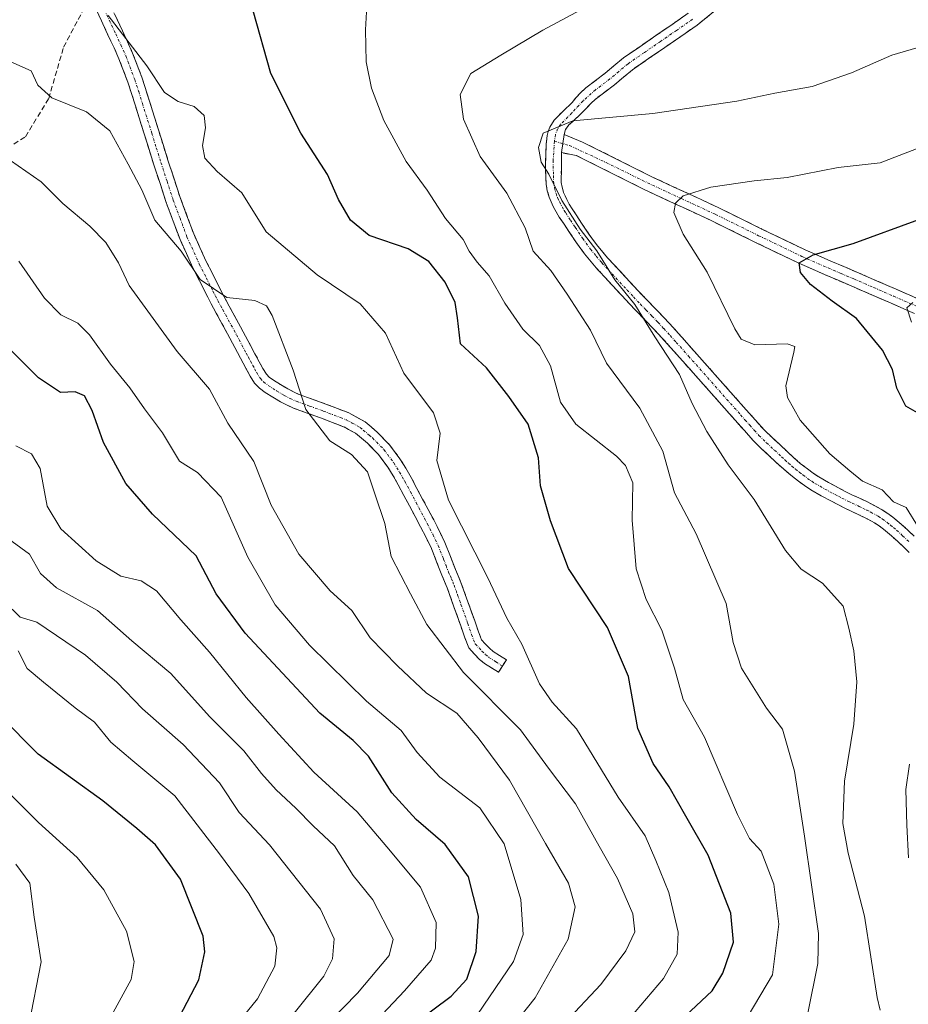
# Model space of a CAD drawing. Units: metres. Extents: x 556349 to 559773, y 4721721 to 4724063.
# Drawn here: x 558764 to 558934, y 4723151 to 4723339 of the extents above; entities that cross this region are included whole.
import ezdxf

# ---------------------------------------------------------------- set-up
doc = ezdxf.new("R2010")
doc.units = ezdxf.units.M
doc.header["$MEASUREMENT"] = 0
doc.linetypes.add('TRAZO_Y_PUNTO', pattern=[1, 0.5, -0.25, 0, -0.25])
doc.linetypes.add('TRAZOSX2', pattern=[1.5, 1, -0.5])
for name, color, linetype, lineweight in [('Camino', 19, 'TRAZOSX2', 0), ('Camino Cxs', 19, 'Continuous', 0), ('Camino eje', 19, 'TRAZO_Y_PUNTO', 0), ('Curva de nivel maestra', 36, 'Continuous', 30), ('Curva de nivel normal', 36, 'Continuous', 0), ('Senda', 19, 'TRAZOSX2', 0)]:
    doc.layers.add(name, color=color, linetype=linetype, lineweight=lineweight)

# ---------------------------------------------------------------- blocks, each defined once
blk = doc.blocks.new('*U162')
at = {"layer": 'Curva de nivel normal', "color": 36, "linetype": 'Continuous', "lineweight": 0}
blk.add_polyline3d([(558868.34, 4723147.62, 835), (558875.3, 4723154.98, 835), (558880.07, 4723161.46, 835), (558881.76, 4723165.04, 835), (558881.43, 4723168.53, 835), (558878.46, 4723175.28, 835), (558874.96, 4723181.44, 835), (558870.42, 4723189.57, 835), (558865.29, 4723196.36, 835), (558859.88, 4723203.71, 835), (558848.97, 4723214.65, 835), (558841.99, 4723223.81, 835), (558838.87, 4723229.72, 835), (558835.19, 4723236.81, 835), (558833.94, 4723243.14, 835), (558832.05, 4723248.8, 835), (558830.63, 4723253.06, 835), (558827.58, 4723256.34, 835), (558823.4, 4723258.93, 835), (558818.81, 4723264.93, 835), (558816.4, 4723272.46, 835), (558812.41, 4723282.94, 835), (558811.3, 4723284.76, 835), (558809.05, 4723285.79, 835), (558803.74, 4723286.36, 835), (558798.61, 4723289.82, 835), (558794.99, 4723295.2, 835), (558789.96, 4723301.17, 835), (558787.48, 4723306.98, 835), (558784.83, 4723311.84, 835), (558781.33, 4723318.24, 835), (558776.88, 4723321.87, 835), (558770.24, 4723324.54, 835), (558767.54, 4723326.96, 835), (558766.29, 4723329.72, 835), (558761.27, 4723331.96, 835)], dxfattribs=at)
blk = doc.blocks.new('*U165')
at = {"layer": 'Curva de nivel normal', "color": 36, "linetype": 'Continuous', "lineweight": 0}
blk.add_polyline3d([(558877.51, 4723144.65, 830), (558887.29, 4723156.12, 830), (558889.9, 4723160.78, 830), (558890.1, 4723165.02, 830), (558888.26, 4723172.6, 830), (558885.83, 4723178.73, 830), (558883.79, 4723183.41, 830), (558878.6, 4723190.81, 830), (558870.6, 4723203.88, 830), (558865.96, 4723209, 830), (558863.54, 4723212.47, 830), (558860.14, 4723220.07, 830), (558857.3, 4723225.07, 830), (558853.63, 4723232.76, 830), (558846.14, 4723247.6, 830), (558843.92, 4723255.19, 830), (558844.56, 4723260.44, 830), (558843.28, 4723264.29, 830), (558837.6, 4723271.9, 830), (558834.09, 4723279.54, 830), (558829.24, 4723285.16, 830), (558821.03, 4723290.72, 830), (558811.26, 4723298.93, 830), (558806.58, 4723306.37, 830), (558801.86, 4723310.46, 830), (558799.51, 4723313.04, 830), (558799.08, 4723315.45, 830), (558799.66, 4723318.79, 830), (558799.4, 4723321.14, 830), (558797.45, 4723322.89, 830), (558794.41, 4723323.84, 830), (558791.8, 4723325.56, 830), (558788.4, 4723330.7, 830), (558781.04, 4723340.32, 830)], dxfattribs=at)
blk = doc.blocks.new('*U168')
at = {"layer": 'Curva de nivel normal', "color": 36, "linetype": 'Continuous', "lineweight": 0}
blk.add_polyline3d([(558815.53, 4723139.8, 860), (558828.74, 4723153.31, 860), (558834.8, 4723160.54, 860), (558835.52, 4723163.69, 860), (558831.66, 4723171.2, 860), (558827.92, 4723175.85, 860), (558824.32, 4723181.52, 860), (558820.21, 4723185.34, 860), (558816.9, 4723188.71, 860), (558813.17, 4723192.2, 860), (558810.33, 4723195.37, 860), (558806.98, 4723199.68, 860), (558800.37, 4723206.24, 860), (558793.03, 4723214.48, 860), (558785.57, 4723220.71, 860), (558778.96, 4723226.48, 860), (558771.15, 4723230.87, 860), (558768.07, 4723233.59, 860), (558765.93, 4723237.31, 860), (558758.54, 4723242.66, 860)], dxfattribs=at)
blk = doc.blocks.new('*U173')
at = {"layer": 'Curva de nivel normal', "color": 36, "linetype": 'Continuous', "lineweight": 0}
blk.add_polyline3d([(558851.69, 4723149.28, 845), (558858.57, 4723159.42, 845), (558860.42, 4723164.55, 845), (558859.95, 4723171.26, 845), (558856.77, 4723181.89, 845), (558852.13, 4723188.77, 845), (558844.5, 4723194.65, 845), (558840.14, 4723199.36, 845), (558837.05, 4723203.57, 845), (558830.42, 4723209.17, 845), (558819.54, 4723219.88, 845), (558812.96, 4723227.57, 845), (558807.71, 4723236.68, 845), (558802.64, 4723248.19, 845), (558798.12, 4723252.91, 845), (558794.65, 4723255.09, 845), (558791.4, 4723260.49, 845), (558787.95, 4723265.06, 845), (558785.17, 4723269.12, 845), (558781.48, 4723273.64, 845), (558777.43, 4723279.24, 845), (558775.19, 4723281.43, 845), (558771.93, 4723283.07, 845), (558768.8, 4723286.24, 845), (558763.9, 4723293.34, 845)], dxfattribs=at)
blk = doc.blocks.new('*U178')
at = {"layer": 'Curva de nivel normal', "color": 36, "linetype": 'Continuous', "lineweight": 0}
blk.add_polyline3d([(558928.7, 4723150.06, 810), (558928.18, 4723152.49, 810), (558925.73, 4723168.09, 810), (558922.6, 4723180.1, 810), (558921.59, 4723185.77, 810), (558921.92, 4723193.86, 810), (558923.7, 4723204.76, 810), (558924.26, 4723212.88, 810), (558923.71, 4723218.81, 810), (558922.71, 4723223.14, 810), (558921.67, 4723227.32, 810), (558917.7, 4723231.77, 810), (558913.63, 4723234.44, 810), (558910.64, 4723237.99, 810), (558904.61, 4723247.76, 810), (558899.66, 4723254.36, 810), (558895.54, 4723260.76, 810), (558892.78, 4723266.08, 810), (558890.35, 4723271.62, 810), (558885.59, 4723278.84, 810), (558881.79, 4723285.01, 810), (558877.98, 4723289.77, 810), (558874.51, 4723295.29, 810), (558871.32, 4723299.43, 810), (558867.82, 4723304.94, 810), (558865.36, 4723309.94, 810), (558863.86, 4723312.24, 810), (558863.38, 4723315.03, 810), (558864.26, 4723317.79, 810), (558869.9, 4723320.12, 810), (558885.24, 4723321.53, 810), (558901.28, 4723323.93, 810), (558908.57, 4723325.42, 810), (558915.72, 4723326.7, 810), (558923.23, 4723329.34, 810), (558930.94, 4723332.68, 810), (558944.22, 4723336.59, 810)], dxfattribs=at)
blk = doc.blocks.new('*U179')
at = {"layer": 'Curva de nivel normal', "color": 36, "linetype": 'Continuous', "lineweight": 0}
blk.add_polyline3d([(558801.93, 4723142.84, 870), (558809.59, 4723152.24, 870), (558812.88, 4723158.52, 870), (558813.27, 4723162, 870), (558812.69, 4723164.16, 870), (558807.94, 4723172.41, 870), (558802.3, 4723179.98, 870), (558793.78, 4723191.08, 870), (558785.74, 4723197.74, 870), (558781.54, 4723201.32, 870), (558778.4, 4723205.18, 870), (558774.69, 4723207.91, 870), (558768.62, 4723212.83, 870), (558765.54, 4723215.43, 870), (558763.78, 4723218.81, 870)], dxfattribs=at)
blk = doc.blocks.new('*U181')
at = {"layer": 'Curva de nivel normal', "color": 36, "linetype": 'Continuous', "lineweight": 0}
blk.add_polyline3d([(558831.35, 4723147.02, 855), (558837.69, 4723153.77, 855), (558842.83, 4723159.64, 855), (558843.64, 4723161.95, 855), (558843.78, 4723166.82, 855), (558840.78, 4723173.58, 855), (558834.35, 4723181.29, 855), (558828.68, 4723188.04, 855), (558820.35, 4723195.58, 855), (558813.68, 4723202.88, 855), (558807.4, 4723209.88, 855), (558800.42, 4723218.56, 855), (558794.93, 4723224.74, 855), (558790.24, 4723230.27, 855), (558787.3, 4723232.2, 855), (558783.46, 4723233.1, 855), (558778.72, 4723236, 855), (558771.94, 4723242.12, 855), (558769.34, 4723246.47, 855), (558767.97, 4723253.66, 855), (558766.36, 4723256.44, 855), (558763.35, 4723257.99, 855)], dxfattribs=at)
blk = doc.blocks.new('*U184')
at = {"layer": 'Curva de nivel normal', "color": 36, "linetype": 'Continuous', "lineweight": 0}
blk.add_polyline3d([(558903.47, 4723149, 820), (558908.14, 4723156.86, 820), (558909.34, 4723166.5, 820), (558908.38, 4723174.2, 820), (558905.99, 4723180.48, 820), (558903.75, 4723182.91, 820), (558901.46, 4723187.51, 820), (558895.1, 4723202.32, 820), (558891.04, 4723209.47, 820), (558889.4, 4723215.47, 820), (558886.92, 4723222.75, 820), (558883.94, 4723228.64, 820), (558882.07, 4723234.49, 820), (558881.29, 4723243.76, 820), (558881.4, 4723250.91, 820), (558879.99, 4723254.22, 820), (558878.25, 4723256, 820), (558870.48, 4723262.17, 820), (558867.54, 4723266.34, 820), (558865.68, 4723273.32, 820), (558863.52, 4723277.19, 820), (558860.36, 4723280.29, 820), (558856.94, 4723285.27, 820), (558853.94, 4723290.54, 820), (558851.64, 4723293.1, 820), (558850.09, 4723295.23, 820), (558848.94, 4723297.48, 820), (558845.54, 4723301.45, 820), (558842.04, 4723306.87, 820), (558838.03, 4723312.39, 820), (558833.78, 4723320.22, 820), (558831.37, 4723326.39, 820), (558830.37, 4723331.45, 820), (558830.23, 4723337.58, 820), (558830.58, 4723343.36, 820)], dxfattribs=at)
blk = doc.blocks.new('*U194')
at = {"layer": 'Curva de nivel normal', "color": 36, "linetype": 'Continuous', "lineweight": 0}
blk.add_polyline3d([(558856.07, 4723144.12, 840), (558862.72, 4723152.46, 840), (558869.02, 4723163.63, 840), (558870.38, 4723169.86, 840), (558869.07, 4723174.34, 840), (558864.67, 4723181.96, 840), (558857.83, 4723194.08, 840), (558851.78, 4723202.15, 840), (558847.72, 4723206.91, 840), (558841.94, 4723210.72, 840), (558836.4, 4723215.9, 840), (558831.14, 4723221.28, 840), (558827.61, 4723226.52, 840), (558823.49, 4723230.27, 840), (558817.48, 4723237.27, 840), (558812.18, 4723246.64, 840), (558808.88, 4723255.02, 840), (558803.88, 4723262.33, 840), (558800.39, 4723268.84, 840), (558794.2, 4723276.04, 840), (558785.06, 4723288.65, 840), (558782.99, 4723292.99, 840), (558780.55, 4723296.88, 840), (558777.5, 4723300.02, 840), (558772.32, 4723304.32, 840), (558768.16, 4723308.48, 840), (558762.35, 4723312.58, 840)], dxfattribs=at)
blk = doc.blocks.new('*U195')
at = {"layer": 'Curva de nivel normal', "color": 36, "linetype": 'Continuous', "lineweight": 0}
blk.add_polyline3d([(558761.62, 4723121.05, 880), (558764.64, 4723124.37, 880), (558770.98, 4723130.18, 880), (558775.18, 4723136.74, 880), (558778.94, 4723144.13, 880), (558785.39, 4723155.92, 880), (558785.96, 4723159.36, 880), (558784.49, 4723165.18, 880), (558780.16, 4723173.1, 880), (558775.11, 4723179.28, 880), (558767.66, 4723185.99, 880), (558757.71, 4723195.86, 880)], dxfattribs=at)
blk = doc.blocks.new('*U197')
at = {"layer": 'Curva de nivel normal', "color": 36, "linetype": 'Continuous', "lineweight": 0}
blk.add_polyline3d([(558816.62, 4723149.48, 865), (558822.28, 4723156.56, 865), (558823.95, 4723159.9, 865), (558824.27, 4723163.73, 865), (558821.63, 4723169.4, 865), (558811.86, 4723181.72, 865), (558806.05, 4723187.88, 865), (558802.3, 4723193.53, 865), (558795.34, 4723200.89, 865), (558787.58, 4723207.7, 865), (558782.7, 4723212.81, 865), (558776.65, 4723218, 865), (558767.36, 4723224.26, 865), (558764.2, 4723225.24, 865), (558762.62, 4723226.75, 865)], dxfattribs=at)
blk = doc.blocks.new('*U198')
at = {"layer": 'Curva de nivel normal', "color": 36, "linetype": 'Continuous', "lineweight": 0}
blk.add_polyline3d([(558763.34, 4723178.02, 885), (558766.02, 4723174.35, 885), (558766.88, 4723167.89, 885), (558768.16, 4723159.32, 885), (558765.81, 4723147.22, 885), (558762.89, 4723141.38, 885)], dxfattribs=at)
blk = doc.blocks.new('*U200')
at = {"layer": 'Curva de nivel normal', "color": 36, "linetype": 'Continuous', "lineweight": 0}
for points in [[(558934.15, 4723179.22, 805), (558933.86, 4723185.45, 805), (558933.67, 4723192.29, 805), (558934.36, 4723197.1, 805)], [(558936.07, 4723242.41, 805), (558933.68, 4723246.22, 805), (558931.31, 4723247.28, 805), (558929.09, 4723249.59, 805), (558925.33, 4723251.27, 805), (558922.91, 4723253.21, 805), (558919.12, 4723256.46, 805), (558913.43, 4723262.88, 805), (558911.01, 4723267.22, 805), (558910.66, 4723269.46, 805), (558912.18, 4723275.9, 805), (558912.4, 4723276.97, 805), (558910.94, 4723277.53, 805), (558904.76, 4723277.33, 805), (558902.15, 4723278.41, 805), (558900.93, 4723280.35, 805), (558895.61, 4723291.24, 805), (558891.02, 4723298.5, 805), (558889.23, 4723302.64, 805), (558889.54, 4723304.42, 805), (558891.04, 4723305.78, 805), (558896.34, 4723307.49, 805), (558904.6, 4723308.67, 805), (558910.95, 4723309.29, 805), (558920.7, 4723311.2, 805), (558928.7, 4723312.1, 805), (558938.47, 4723315.9, 805)]]:
    blk.add_polyline3d(points, dxfattribs=at)
blk = doc.blocks.new('*U205')
at = {"layer": 'Curva de nivel normal', "color": 36, "linetype": 'Continuous', "lineweight": 0}
blk.add_polyline3d([(558914.89, 4723149.51, 815), (558916.78, 4723159.01, 815), (558916.94, 4723164.76, 815), (558914.22, 4723183.37, 815), (558912.35, 4723195.78, 815), (558910.06, 4723203.82, 815), (558906.98, 4723207.83, 815), (558902.17, 4723215.5, 815), (558900.61, 4723220.42, 815), (558899.26, 4723227.86, 815), (558893.53, 4723241.17, 815), (558889.4, 4723249, 815), (558887.12, 4723256.97, 815), (558882.74, 4723265.21, 815), (558876.35, 4723273.81, 815), (558873.3, 4723280.09, 815), (558868.86, 4723286.99, 815), (558865.74, 4723291.54, 815), (558862.36, 4723295.21, 815), (558860.79, 4723299.68, 815), (558857.28, 4723306.34, 815), (558852.16, 4723313.34, 815), (558849.02, 4723320.45, 815), (558848.35, 4723325.17, 815), (558850.38, 4723329.19, 815), (558856.13, 4723332.74, 815), (558864.18, 4723337.5, 815), (558871.46, 4723341.36, 815)], dxfattribs=at)
blk = doc.blocks.new('*U213')
at = {"layer": 'Curva de nivel maestra', "color": 36, "linetype": 'Continuous', "lineweight": 30}
blk.add_polyline3d([(558793.18, 4723145.99, 875), (558798.35, 4723155.87, 875), (558799.51, 4723161.23, 875), (558799.16, 4723164.23, 875), (558794.87, 4723175.12, 875), (558790.07, 4723181.73, 875), (558786.48, 4723184.82, 875), (558779.98, 4723190.1, 875), (558767.6, 4723199.05, 875), (558760.3, 4723206.35, 875)], dxfattribs=at)
blk = doc.blocks.new('*U215')
at = {"layer": 'Curva de nivel maestra', "color": 36, "linetype": 'Continuous', "lineweight": 30}
blk.add_polyline3d([(558839.34, 4723147.37, 850), (558846.67, 4723152.74, 850), (558849.67, 4723156.02, 850), (558851.43, 4723161.3, 850), (558851.9, 4723168.05, 850), (558849.97, 4723175.6, 850), (558845.47, 4723181.78, 850), (558839.97, 4723186.52, 850), (558835.29, 4723191.66, 850), (558830.82, 4723198.63, 850), (558827.88, 4723201.67, 850), (558821.52, 4723206.87, 850), (558807.2, 4723222.2, 850), (558801.68, 4723229.69, 850), (558797.86, 4723236.99, 850), (558789.51, 4723244.96, 850), (558784.37, 4723250.83, 850), (558780.12, 4723258.65, 850), (558777.94, 4723264.74, 850), (558776.48, 4723267.58, 850), (558774.71, 4723268.3, 850), (558771.91, 4723268.17, 850), (558767.69, 4723271, 850), (558756.23, 4723282.46, 850)], dxfattribs=at)
blk = doc.blocks.new('*U216')
at = {"layer": 'Curva de nivel maestra', "color": 36, "linetype": 'Continuous', "lineweight": 30}
blk.add_polyline3d([(558887.42, 4723145.16, 825), (558896.6, 4723153.75, 825), (558898.63, 4723157.14, 825), (558900.67, 4723163.11, 825), (558900.16, 4723168.64, 825), (558895.83, 4723179.71, 825), (558891.56, 4723187.15, 825), (558888.38, 4723192.76, 825), (558885.3, 4723197.28, 825), (558882.35, 4723203.97, 825), (558880.57, 4723213.88, 825), (558876.58, 4723223.25, 825), (558869.11, 4723234.52, 825), (558865.62, 4723243.69, 825), (558863.72, 4723250.34, 825), (558863.35, 4723255.72, 825), (558861.35, 4723262.15, 825), (558857.68, 4723267.42, 825), (558853.39, 4723272.94, 825), (558848.44, 4723277.5, 825), (558847.84, 4723282.45, 825), (558847.38, 4723285.44, 825), (558845.49, 4723289.28, 825), (558842.36, 4723293.22, 825), (558838.43, 4723295.66, 825), (558830.98, 4723298.25, 825), (558827.38, 4723301.16, 825), (558825.09, 4723305.1, 825), (558822.99, 4723309.87, 825), (558817.87, 4723317.81, 825), (558812.12, 4723329.19, 825), (558808.75, 4723341.19, 825)], dxfattribs=at)

msp = doc.modelspace()

# ---------------------------------------------------------------- linework, layer by layer
at = {"layer": 'Camino', "color": 19, "linetype": 'TRAZOSX2', "lineweight": 0}
for points in [[(558780.85, 4723343.55), (558783.74, 4723337.37), (558784.71, 4723335.28), (558785.69, 4723333.11), (558787.44, 4723328.5), (558788.93, 4723323.89), (558790.69, 4723318.24), (558792.45, 4723312.62), (558794.79, 4723305.47), (558797.39, 4723298.52), (558799.73, 4723293.37), (558802.32, 4723288.24), (558803.23, 4723286.47), (558804.16, 4723284.72), (558806.34, 4723280.78), (558808.25, 4723277.18), (558809.08, 4723275.62), (558809.92, 4723274.07), (558810.63, 4723272.77), (558811.28, 4723271.73), (558811.82, 4723271.16), (558812.63, 4723270.57), (558813.97, 4723269.7), (558815.37, 4723268.89), (558816.47, 4723268.32), (558817.54, 4723267.84), (558820.04, 4723266.94), (558822.66, 4723265.99), (558824.87, 4723265.14), (558827.07, 4723264.3), (558830.18, 4723262.58), (558831.31, 4723261.61), (558832.54, 4723260.56), (558834.87, 4723258.2), (558836.84, 4723255.52), (558837.98, 4723253.71), (558839, 4723251.92), (558840.1, 4723249.86), (558841.18, 4723247.83), (558842.24, 4723245.83), (558843.3, 4723243.82), (558844.39, 4723241.71), (558845.45, 4723239.5), (558846.5, 4723236.86), (558847.46, 4723234.36), (558847.97, 4723233.17), (558848.52, 4723231.86), (558849.85, 4723228.16), (558851.14, 4723224.52), (558851.87, 4723222.44), (558852.47, 4723220.89), (558853.17, 4723220.13), (558853.96, 4723219.31), (558854.71, 4723218.68), (558855.88, 4723217.93), (558857.21, 4723217.08), (558855.68, 4723214.69), (558854.35, 4723215.54), (558853.03, 4723216.39), (558852.02, 4723217.23), (558851.11, 4723218.18), (558850.02, 4723219.37), (558849.21, 4723221.46), (558848.47, 4723223.57), (558847.18, 4723227.21), (558845.88, 4723230.84), (558845.37, 4723232.07), (558844.84, 4723233.29), (558843.86, 4723235.83), (558842.85, 4723238.36), (558841.85, 4723240.45), (558840.79, 4723242.5), (558839.73, 4723244.5), (558838.68, 4723246.5), (558837.6, 4723248.53), (558836.52, 4723250.55), (558835.54, 4723252.26), (558834.5, 4723253.93), (558832.71, 4723256.36), (558830.61, 4723258.49), (558828.34, 4723260.42), (558826.05, 4723261.65), (558821.67, 4723263.33), (558819.08, 4723264.27), (558816.48, 4723265.21), (558815.23, 4723265.77), (558814, 4723266.41), (558812.49, 4723267.28), (558811.03, 4723268.23), (558809.94, 4723269.02), (558809.03, 4723269.99), (558808.19, 4723271.34), (558807.43, 4723272.71), (558805.75, 4723275.85), (558804.8, 4723277.64), (558803.84, 4723279.43), (558802.76, 4723281.4), (558801.67, 4723283.37), (558800.72, 4723285.15), (558799.8, 4723286.95), (558797.17, 4723292.15), (558794.77, 4723297.43), (558792.12, 4723304.53), (558789.75, 4723311.75), (558786.23, 4723323.03), (558784.77, 4723327.57), (558783.08, 4723332.02), (558782.13, 4723334.1), (558781.17, 4723336.17), (558779.71, 4723339.29), (558778.24, 4723342.42)], [(558934.25, 4723237.58), (558933.17, 4723238.68), (558932.04, 4723239.74), (558930.88, 4723240.79), (558930.14, 4723241.43), (558929.38, 4723242.05), (558928.52, 4723242.69), (558927.62, 4723243.27), (558926.23, 4723244.05), (558924.8, 4723244.77), (558923.43, 4723245.4), (558922.07, 4723246.04), (558920.74, 4723246.71), (558919.41, 4723247.4), (558917.43, 4723248.46), (558915.48, 4723249.59), (558914.25, 4723250.4), (558913.08, 4723251.27), (558911.62, 4723252.4), (558910.21, 4723253.59), (558908.86, 4723254.84), (558907.52, 4723256.1), (558905.98, 4723257.52), (558904.48, 4723258.98), (558902.69, 4723260.97), (558900.92, 4723262.98), (558890.96, 4723274.2), (558888.63, 4723276.82), (558886.28, 4723279.43), (558884.01, 4723281.8), (558881.73, 4723284.15), (558879.24, 4723286.81), (558876.76, 4723289.48), (558874.39, 4723292.04), (558872.13, 4723294.71), (558870.62, 4723296.83), (558869.17, 4723298.98), (558868.25, 4723300.36), (558867.33, 4723301.75), (558866.73, 4723302.75), (558866.16, 4723303.78), (558865.76, 4723304.64), (558865.41, 4723305.53), (558865.04, 4723306.78), (558864.82, 4723308.05), (558864.69, 4723311.04), (558864.74, 4723314.02), (558864.82, 4723315.68), (558865.01, 4723317.33), (558865.22, 4723318.14), (558865.54, 4723318.92), (558866.32, 4723320.29), (558868.06, 4723321.98), (558869.81, 4723323.66), (558870.55, 4723324.63), (558871.45, 4723325.59), (558872.4, 4723326.44), (558876.14, 4723329.28), (558877.79, 4723330.67), (558879.62, 4723332.19), (558892, 4723340.71)], [(558897.22, 4723341.29), (558893.7, 4723338.44), (558887.52, 4723334.18), (558881.33, 4723329.93), (558879.61, 4723328.5), (558877.91, 4723327.06), (558874.21, 4723324.26), (558873.44, 4723323.56), (558872.71, 4723322.79), (558871.45, 4723321.48), (558870.09, 4723320.19), (558869.17, 4723319.36), (558868.54, 4723318.5), (558868.24, 4723317.54)], [(558868.24, 4723317.54), (558871.8, 4723316.09), (558884.8, 4723309.57), (558897.86, 4723303.53), (558906.1, 4723299.46), (558914.36, 4723295.49), (558919.31, 4723293.32), (558924.28, 4723291.21), (558931.82, 4723287.93), (558939.32, 4723284.66)], [(558867.74, 4723314.07), (558867.71, 4723308.36), (558867.87, 4723307.44), (558868.16, 4723306.47), (558868.43, 4723305.79), (558868.75, 4723305.1), (558869.25, 4723304.2), (558869.79, 4723303.3), (558870.67, 4723301.97), (558871.58, 4723300.6), (558873.01, 4723298.48), (558874.43, 4723296.49), (558876.56, 4723293.96), (558881.36, 4723288.79), (558883.83, 4723286.16), (558886.11, 4723283.82), (558888.41, 4723281.41), (558890.79, 4723278.76), (558893.13, 4723276.13), (558903.09, 4723264.91), (558904.85, 4723262.9), (558906.58, 4723260.99), (558907.98, 4723259.63), (558909.5, 4723258.23), (558910.85, 4723256.96), (558912.14, 4723255.76), (558913.44, 4723254.65), (558914.83, 4723253.59), (558915.92, 4723252.78), (558917, 4723252.06), (558918.84, 4723251), (558920.77, 4723249.97), (558922.06, 4723249.29), (558923.33, 4723248.65), (558924.65, 4723248.04), (558926.07, 4723247.39), (558927.6, 4723246.61), (558929.12, 4723245.76), (558930.17, 4723245.08), (558931.17, 4723244.34), (558932.01, 4723243.65), (558932.81, 4723242.97), (558934.01, 4723241.88), (558935.21, 4723240.75)], [(558938.07, 4723282.11), (558930.69, 4723285.33), (558923.16, 4723288.6), (558918.18, 4723290.72), (558913.17, 4723292.92), (558904.86, 4723296.91), (558896.64, 4723300.97), (558883.57, 4723307.02), (558870.59, 4723313.52), (558867.74, 4723314.07)]]:
    msp.add_lwpolyline(points, dxfattribs=at)
at = {"layer": 'Camino Cxs', "color": 19, "linetype": 'Continuous', "lineweight": 0}
msp.add_lwpolyline([(558868.24, 4723317.54), (558867.74, 4723314.07)], dxfattribs=at)
msp.add_lwpolyline([(558868.24, 4723317.54), (558867.74, 4723314.07)], dxfattribs=at)
for points in [[(558782.3, 4723340.46, 829.95), (558783.74, 4723337.37, 830.1), (558784.71, 4723335.28, 830.13), (558785.69, 4723333.11, 830.17), (558787.44, 4723328.5, 830.67), (558788.93, 4723323.89, 830.94), (558789.81, 4723321.07, 831.29), (558790.69, 4723318.24, 831.6), (558791.57, 4723315.43, 831.77), (558792.45, 4723312.62, 831.84), (558793.62, 4723309.05, 832.09), (558794.79, 4723305.47, 832.55), (558796.09, 4723302, 833.1), (558797.39, 4723298.52, 833.6), (558798.56, 4723295.95, 833.9), (558799.73, 4723293.37, 834.12), (558801.03, 4723290.81, 834.32), (558802.32, 4723288.24, 834.66), (558803.23, 4723286.47, 834.86), (558804.16, 4723284.72, 835.1), (558806.34, 4723280.78, 835.39), (558808.25, 4723277.18, 835.62), (558809.08, 4723275.62, 835.78), (558809.92, 4723274.07, 835.87), (558810.63, 4723272.77, 835.88), (558811.28, 4723271.73, 835.83), (558811.82, 4723271.16, 835.77), (558812.63, 4723270.57, 835.69), (558813.97, 4723269.7, 835.57), (558815.37, 4723268.89, 835.44), (558816.47, 4723268.32, 835.35), (558817.54, 4723267.84, 835.13), (558820.04, 4723266.94, 834.55), (558822.66, 4723265.99, 833.96), (558824.87, 4723265.14, 833.55), (558827.07, 4723264.3, 833.18), (558830.18, 4723262.58, 832.8), (558831.31, 4723261.61, 832.62), (558832.54, 4723260.56, 832.44), (558834.87, 4723258.2, 832.24), (558836.84, 4723255.52, 831.79), (558837.98, 4723253.71, 831.42), (558839, 4723251.92, 831.34), (558840.1, 4723249.86, 831.31), (558841.18, 4723247.83, 831.29), (558842.24, 4723245.83, 831.28), (558843.3, 4723243.82, 831.34), (558844.39, 4723241.71, 831.45), (558845.45, 4723239.5, 831.64), (558846.5, 4723236.86, 831.85), (558847.46, 4723234.36, 831.84), (558847.97, 4723233.17, 831.83), (558848.52, 4723231.86, 831.79), (558849.85, 4723228.16, 831.68), (558851.14, 4723224.52, 831.63), (558851.87, 4723222.44, 831.6), (558852.47, 4723220.89, 831.58), (558853.17, 4723220.13, 831.47), (558853.96, 4723219.31, 831.32), (558854.71, 4723218.68, 831.16), (558855.88, 4723217.93, 830.92), (558857.21, 4723217.08, 830.74), (558855.68, 4723214.69, 831.46), (558854.35, 4723215.54, 831.93), (558853.03, 4723216.39, 832.26), (558852.02, 4723217.23, 832.36), (558851.11, 4723218.18, 832.4), (558850.02, 4723219.37, 832.79), (558849.21, 4723221.46, 832.82), (558848.47, 4723223.57, 832.67), (558847.18, 4723227.21, 832.58), (558845.88, 4723230.84, 832.57), (558845.37, 4723232.07, 832.57), (558844.84, 4723233.29, 832.54), (558843.86, 4723235.83, 832.34), (558842.85, 4723238.36, 831.99), (558841.85, 4723240.45, 831.87), (558840.79, 4723242.5, 831.95), (558839.73, 4723244.5, 832.03), (558838.68, 4723246.5, 832.02), (558837.6, 4723248.53, 831.95), (558836.52, 4723250.55, 831.99), (558835.54, 4723252.26, 832.33), (558834.5, 4723253.93, 832.63), (558832.71, 4723256.36, 832.91), (558830.61, 4723258.49, 832.87), (558828.34, 4723260.42, 833.34), (558826.05, 4723261.65, 833.69), (558821.67, 4723263.33, 834.28), (558819.08, 4723264.27, 834.95), (558816.48, 4723265.21, 835.62), (558815.23, 4723265.77, 835.72), (558814, 4723266.41, 835.81), (558812.49, 4723267.28, 835.93), (558811.03, 4723268.23, 836.13), (558809.94, 4723269.02, 836.38), (558809.03, 4723269.99, 836.52), (558808.19, 4723271.34, 836.54), (558807.43, 4723272.71, 836.47), (558805.75, 4723275.85, 836.28), (558804.8, 4723277.64, 836.13), (558803.84, 4723279.43, 835.98), (558802.76, 4723281.4, 835.82), (558801.67, 4723283.37, 835.49), (558800.72, 4723285.15, 835.49), (558799.8, 4723286.95, 835.47), (558798.49, 4723289.55, 835.3), (558797.17, 4723292.15, 835.15), (558795.97, 4723294.79, 834.95), (558794.77, 4723297.43, 834.56), (558793.45, 4723300.98, 833.81), (558792.12, 4723304.53, 833.06), (558790.94, 4723308.14, 832.84), (558789.75, 4723311.75, 832.8), (558788.58, 4723315.51, 832.43), (558787.4, 4723319.27, 831.83), (558786.23, 4723323.03, 831.32), (558784.77, 4723327.57, 831.25), (558783.08, 4723332.02, 830.83), (558782.13, 4723334.1, 830.69), (558781.17, 4723336.17, 830.64), (558779.71, 4723339.29, 830.44), (558778.24, 4723342.42, 830.13)], [(558934.25, 4723237.58, 805.41), (558933.17, 4723238.68, 805.48), (558932.04, 4723239.74, 805.51), (558930.88, 4723240.79, 805.59), (558930.14, 4723241.43, 805.62), (558929.38, 4723242.05, 805.6), (558928.52, 4723242.69, 805.54), (558927.62, 4723243.27, 805.44), (558926.23, 4723244.05, 805.44), (558924.8, 4723244.77, 805.55), (558923.43, 4723245.4, 805.65), (558922.07, 4723246.04, 805.73), (558920.74, 4723246.71, 805.77), (558919.41, 4723247.4, 805.75), (558917.43, 4723248.46, 805.66), (558915.48, 4723249.59, 805.77), (558914.25, 4723250.4, 805.86), (558913.08, 4723251.27, 805.92), (558911.62, 4723252.4, 805.96), (558910.21, 4723253.59, 806.05), (558908.86, 4723254.84, 806.12), (558907.52, 4723256.1, 806.14), (558905.98, 4723257.52, 806.23), (558904.48, 4723258.98, 806.37), (558902.69, 4723260.97, 806.51), (558900.92, 4723262.98, 806.73), (558898.43, 4723265.79, 807.58), (558895.94, 4723268.59, 808.14), (558893.45, 4723271.4, 808.7), (558890.96, 4723274.2, 808.98), (558888.63, 4723276.82, 808.93), (558886.28, 4723279.43, 808.88), (558884.01, 4723281.8, 809.64), (558881.73, 4723284.15, 810.27), (558879.24, 4723286.81, 810.09), (558876.76, 4723289.48, 809.69), (558874.39, 4723292.04, 810.59), (558872.13, 4723294.71, 811.24), (558870.62, 4723296.83, 811.17), (558869.17, 4723298.98, 811.23), (558868.25, 4723300.36, 811.3), (558867.33, 4723301.75, 811.22), (558866.73, 4723302.75, 811.05), (558866.16, 4723303.78, 810.94), (558865.76, 4723304.64, 810.97), (558865.41, 4723305.53, 810.94), (558865.04, 4723306.78, 810.81), (558864.82, 4723308.05, 810.59), (558864.69, 4723311.04, 810.21), (558864.74, 4723314.02, 809.91), (558864.82, 4723315.68, 809.92), (558865.01, 4723317.33, 809.92), (558865.22, 4723318.14, 809.89), (558865.54, 4723318.92, 809.88), (558866.32, 4723320.29, 809.91), (558868.06, 4723321.98, 810.08), (558869.81, 4723323.66, 810.36), (558870.55, 4723324.63, 810.52), (558871.45, 4723325.59, 810.62), (558872.4, 4723326.44, 810.72), (558876.14, 4723329.28, 811), (558877.79, 4723330.67, 811.3), (558879.62, 4723332.19, 811.56), (558882.72, 4723334.32, 811.97), (558885.81, 4723336.45, 812.51), (558888.91, 4723338.58, 812.98), (558892, 4723340.71, 813.57)], [(558897.22, 4723341.29, 813.89), (558893.7, 4723338.44, 813.39), (558890.61, 4723336.31, 812.79), (558887.52, 4723334.18, 812.28), (558884.43, 4723332.06, 811.76), (558881.33, 4723329.93, 811.31), (558879.61, 4723328.5, 811.03), (558877.91, 4723327.06, 810.81), (558874.21, 4723324.26, 810.55), (558873.44, 4723323.56, 810.46), (558872.71, 4723322.79, 810.26), (558871.45, 4723321.48, 809.95), (558870.09, 4723320.19, 809.74), (558869.17, 4723319.36, 809.63), (558868.54, 4723318.5, 809.53), (558868.24, 4723317.54, 809.46), (558868.24, 4723317.54, 809.46), (558867.74, 4723314.07, 809.28), (558867.73, 4723311.21, 809.42), (558867.71, 4723308.36, 809.66), (558867.87, 4723307.44, 809.77), (558868.16, 4723306.47, 809.87), (558868.43, 4723305.79, 809.9), (558868.75, 4723305.1, 809.92), (558869.25, 4723304.2, 809.9), (558869.79, 4723303.3, 809.87), (558870.67, 4723301.97, 809.84), (558871.58, 4723300.6, 809.69), (558873.01, 4723298.48, 809.62), (558874.43, 4723296.49, 809.66), (558876.56, 4723293.96, 808.95), (558878.96, 4723291.38, 808.95), (558881.36, 4723288.79, 808.83), (558883.83, 4723286.16, 808.91), (558886.11, 4723283.82, 808.25), (558888.41, 4723281.41, 808.01), (558890.79, 4723278.76, 807.55), (558893.13, 4723276.13, 807.65), (558895.62, 4723273.33, 807.16), (558898.11, 4723270.52, 807.05), (558900.6, 4723267.72, 806.66), (558903.09, 4723264.91, 806.24), (558904.85, 4723262.9, 806.13), (558906.58, 4723260.99, 805.99), (558907.98, 4723259.63, 805.94), (558909.5, 4723258.23, 805.95), (558910.85, 4723256.96, 805.92), (558912.14, 4723255.76, 805.87), (558913.44, 4723254.65, 805.84), (558914.83, 4723253.59, 805.82), (558915.92, 4723252.78, 805.78), (558917, 4723252.06, 805.72), (558918.84, 4723251, 805.63), (558920.77, 4723249.97, 805.57), (558922.06, 4723249.29, 805.51), (558923.33, 4723248.65, 805.44), (558924.65, 4723248.04, 805.39), (558926.07, 4723247.39, 805.31), (558927.6, 4723246.61, 805.23), (558929.12, 4723245.76, 805.17), (558930.17, 4723245.08, 805.14), (558931.17, 4723244.34, 805.11), (558932.01, 4723243.65, 805.1), (558932.81, 4723242.97, 805.11), (558934.01, 4723241.88, 805.11), (558935.21, 4723240.75, 805.07)], [(558934.38, 4723283.72, 794.65), (558930.69, 4723285.33, 795.76), (558926.93, 4723286.97, 797.09), (558923.16, 4723288.6, 797.54), (558920.67, 4723289.66, 798.33), (558918.18, 4723290.72, 799.09), (558915.68, 4723291.82, 799.65), (558913.17, 4723292.92, 799.99), (558909.02, 4723294.92, 800.98), (558904.86, 4723296.91, 801.81), (558900.75, 4723298.94, 802.4), (558896.64, 4723300.97, 803.44), (558892.28, 4723302.99, 804.1), (558887.93, 4723305, 805.2), (558883.57, 4723307.02, 805.94), (558879.24, 4723309.19, 806.71), (558874.92, 4723311.35, 807.73), (558870.59, 4723313.52, 808.45), (558867.74, 4723314.07, 809.28), (558868.24, 4723317.54, 809.46), (558871.8, 4723316.09, 808.76), (558876.13, 4723313.92, 807.58), (558880.47, 4723311.74, 807.06), (558884.8, 4723309.57, 806.01), (558889.15, 4723307.56, 805.42), (558893.51, 4723305.54, 804.54), (558897.86, 4723303.53, 803.56), (558901.98, 4723301.5, 802.93), (558906.1, 4723299.46, 801.89), (558910.23, 4723297.48, 801.11), (558914.36, 4723295.49, 800.25), (558916.84, 4723294.41, 799.71), (558919.31, 4723293.32, 799.17), (558921.8, 4723292.27, 798.65), (558924.28, 4723291.21, 798.11), (558928.05, 4723289.57, 796.96), (558931.82, 4723287.93, 795.89), (558935.57, 4723286.3, 795.2)]]:
    msp.add_polyline3d(points, dxfattribs=at)
at = {"layer": 'Camino eje', "color": 19, "linetype": 'TRAZO_Y_PUNTO', "lineweight": 0}
for points in [[(558780.28, 4723341.42), (558782.46, 4723336.77), (558783.42, 4723334.69), (558783.9, 4723333.65), (558784.39, 4723332.57), (558786.11, 4723328.04), (558786.85, 4723325.73), (558787.58, 4723323.46), (558789.34, 4723317.82), (558790.22, 4723315.01), (558791.1, 4723312.19), (558792.27, 4723308.61), (558793.46, 4723305), (558794.76, 4723301.53), (558796.08, 4723297.98), (558798.45, 4723292.76), (558799.77, 4723290.16), (558801.06, 4723287.6), (558801.52, 4723286.71), (558801.98, 4723285.81), (558802.92, 4723284.05), (558804, 4723282.09), (558804.54, 4723281.1), (558805.09, 4723280.11), (558805.57, 4723279.2), (558806.05, 4723278.31), (558807.42, 4723275.74), (558807.84, 4723274.95), (558808.26, 4723274.18), (558808.68, 4723273.39), (558809.03, 4723272.74), (558809.41, 4723272.06), (558810.16, 4723270.86), (558810.75, 4723270.23), (558811.63, 4723269.55), (558812.5, 4723268.97), (558813.23, 4723268.49), (558814.69, 4723267.65), (558815.85, 4723267.05), (558817.01, 4723266.53), (558819.56, 4723265.61), (558822.17, 4723264.66), (558825.46, 4723263.4), (558826.56, 4723262.98), (558827.71, 4723262.36), (558829.26, 4723261.5), (558829.83, 4723261.02), (558830.96, 4723260.05), (558831.58, 4723259.53), (558833.79, 4723257.28), (558835.67, 4723254.73), (558836.24, 4723253.82), (558836.76, 4723252.99), (558837.27, 4723252.09), (558837.76, 4723251.24), (558838.85, 4723249.2), (558839.93, 4723247.17), (558840.46, 4723246.17), (558840.99, 4723245.17), (558841.52, 4723244.17), (558842.05, 4723243.16), (558843.12, 4723241.08), (558844.15, 4723238.93), (558845.18, 4723236.35), (558845.66, 4723235.1), (558846.15, 4723233.83), (558846.42, 4723233.22), (558846.67, 4723232.62), (558846.93, 4723232.01), (558847.2, 4723231.35), (558847.87, 4723229.5), (558848.52, 4723227.69), (558849.81, 4723224.05), (558850.54, 4723221.95), (558851.25, 4723220.13), (558851.97, 4723219.35), (558852.54, 4723218.75), (558853.18, 4723218.11), (558853.87, 4723217.54), (558855.12, 4723216.74), (558856.45, 4723215.89)], [(558892.85, 4723339.58), (558889.76, 4723337.45), (558886.72, 4723335.35), (558883.62, 4723333.23), (558880.48, 4723331.06), (558878.7, 4723329.59), (558877.88, 4723328.89), (558877.03, 4723328.17), (558874.28, 4723326.09), (558871.87, 4723323.96), (558869.73, 4723321.68), (558867.58, 4723319.46), (558867.02, 4723318.63), (558866.59, 4723317.51), (558866.39, 4723316.25)], [(558866.39, 4723316.25), (558866.17, 4723312.63), (558866.2, 4723309.7), (558866.27, 4723308.21), (558866.42, 4723307.34), (558866.71, 4723306.24), (558867.03, 4723305.39), (558867.36, 4723304.66), (558867.87, 4723303.7), (558868.26, 4723303.03), (558868.56, 4723302.53), (558869.46, 4723301.17), (558870.38, 4723299.79), (558871.82, 4723297.66), (558873.28, 4723295.6), (558874.41, 4723294.27), (558875.48, 4723293), (558876.66, 4723291.72), (558880.3, 4723287.8), (558881.54, 4723286.49), (558882.78, 4723285.16), (558883.92, 4723283.98), (558885.06, 4723282.81), (558886.2, 4723281.63), (558887.35, 4723280.42), (558888.54, 4723279.1), (558889.71, 4723277.79), (558892.05, 4723275.17), (558902.01, 4723263.95), (558902.89, 4723262.94), (558903.77, 4723261.94), (558904.64, 4723260.98), (558905.53, 4723259.99), (558906.98, 4723258.58), (558908.51, 4723257.17), (558909.86, 4723255.9), (558910.5, 4723255.3), (558911.18, 4723254.68), (558911.83, 4723254.12), (558912.53, 4723253.53), (558913.26, 4723252.96), (558913.96, 4723252.43), (558915.09, 4723251.59), (558915.63, 4723251.23), (558916.24, 4723250.83), (558917.22, 4723250.26), (558918.14, 4723249.73), (558920.09, 4723248.69), (558920.74, 4723248.35), (558921.4, 4723248), (558922.7, 4723247.35), (558923.38, 4723247.03), (558924.73, 4723246.41), (558925.44, 4723246.08), (558926.15, 4723245.72), (558926.92, 4723245.33), (558928.37, 4723244.52), (558929.12, 4723244.03), (558930.06, 4723243.36), (558930.7, 4723242.85), (558931.26, 4723242.38), (558931.85, 4723241.88), (558933.03, 4723240.81), (558934.19, 4723239.72)], [(558866.39, 4723316.25), (558869.28, 4723315.43), (558876.28, 4723312.18), (558884.19, 4723308.3), (558890.72, 4723305.27), (558897.25, 4723302.25), (558905.48, 4723298.19), (558913.77, 4723294.21), (558918.75, 4723292.02), (558921.24, 4723290.96), (558923.72, 4723289.91), (558927.49, 4723288.27), (558931.26, 4723286.63), (558938.7, 4723283.39)]]:
    msp.add_lwpolyline(points, dxfattribs=at)
at = {"layer": 'Curva de nivel maestra', "color": 36, "linetype": 'Continuous', "lineweight": 30}
msp.add_polyline3d([(558935.84, 4723264.3, 800), (558933.62, 4723265.59, 800), (558931.89, 4723269.02, 800), (558931.12, 4723272.59, 800), (558929.18, 4723276.31, 800), (558924.2, 4723282.38, 800), (558919.57, 4723285.68, 800), (558915.41, 4723288.84, 800), (558913.49, 4723291.13, 800), (558913.24, 4723293.02, 800), (558915.88, 4723294.5, 800), (558923.58, 4723296.71, 800), (558936.12, 4723301.27, 800)], dxfattribs=at)
at = {"layer": 'Curva de nivel normal', "color": 36, "linetype": 'Continuous', "lineweight": 0}
msp.add_polyline3d([(558934.75, 4723281.64, 795), (558933.8, 4723284.38, 795), (558935, 4723285.4, 795)], dxfattribs=at)
at = {"layer": 'Senda', "color": 19, "linetype": 'TRAZOSX2', "lineweight": 0}
msp.add_lwpolyline([(558606.17, 4723257.62), (558614.53, 4723257.26), (558624.85, 4723255.68), (558634.53, 4723254.25), (558643.74, 4723254.56), (558652.47, 4723255.52), (558663.26, 4723257.58), (558674.06, 4723257.58), (558686.12, 4723260.76), (558696.76, 4723266.79), (558705.65, 4723271.23), (558714.22, 4723272.98), (558725.49, 4723277.74), (558735.02, 4723286.79), (558740.26, 4723295.68), (558750.74, 4723306.63), (558757.88, 4723312.51), (558765.18, 4723317.11), (558769.63, 4723324.41), (558772.48, 4723334.26), (558777.59, 4723343.9), (558779, 4723346.83)], dxfattribs=at)

# ---------------------------------------------------------------- block references
at = {"layer": 'Curva de nivel maestra', "color": 36, "linetype": 'Continuous', "lineweight": 30}
for name in ['*U216', '*U215', '*U213']:
    msp.add_blockref(name, (0, 0), dxfattribs=at)
at = {"layer": 'Curva de nivel normal', "color": 36, "linetype": 'Continuous', "lineweight": 0}
for name in ['*U200', '*U178', '*U205', '*U184', '*U165', '*U162', '*U194', '*U173', '*U181', '*U168', '*U197', '*U179', '*U195', '*U198']:
    msp.add_blockref(name, (0, 0), dxfattribs=at)

doc.saveas('drawing.dxf')
